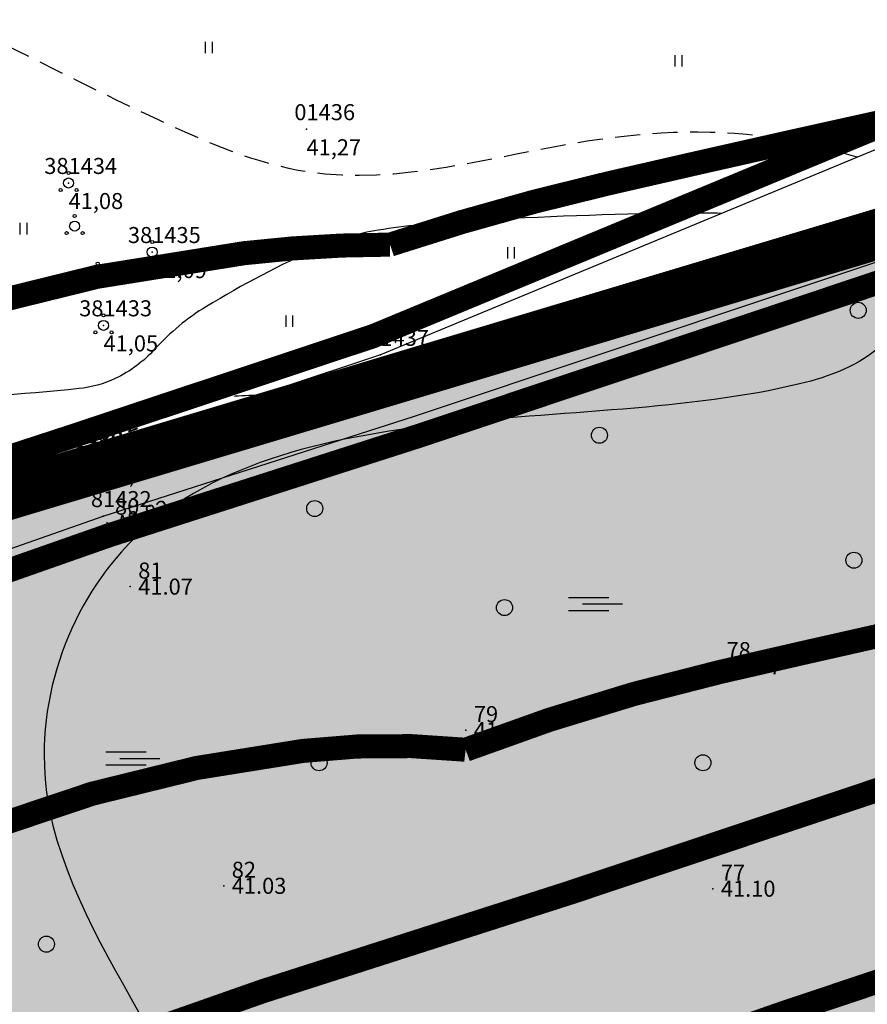
# Model space of a CAD drawing. Units: metres. Extents: x 502672 to 564845, y 6502975 to 6593982.
# Drawn here: x 550003 to 550045, y 6579545 to 6579594 of the extents above; entities that cross this region are included whole.
import ezdxf
from ezdxf.enums import TextEntityAlignment as Align

# ---------------------------------------------------------------- set-up
doc = ezdxf.new("R2010")
doc.units = ezdxf.units.M
doc.header["$LTSCALE"] = 0.5
doc.header["$MEASUREMENT"] = 0
doc.linetypes.add('ameerikanurga-must$0$DASHED', pattern=[0.75, 0.5, -0.25])
doc.linetypes.add('DASHED', pattern=[0.75, 0.5, -0.25])
for name, color, linetype in [('12_geo', 3, 'Continuous'), ('2d_geo', 7, 'Continuous'), ('ameerikanurga-must$0$12', 7, 'Continuous'), ('ameerikanurga-must$0$2d', 7, 'Continuous'), ('ameerikanurga-must$0$CTEXT', 7, 'Continuous'), ('ameerikanurga-must$0$HALJASTUS', 7, 'Continuous'), ('ameerikanurga-must$0$horisontaal', 7, 'Continuous'), ('ameerikanurga-must$0$KORGUSED', 7, 'Continuous'), ('ameerikanurga-must$0$NUMBRID', 7, 'Continuous'), ('ameerikanurga-must$0$PTEXT', 7, 'Continuous'), ('ameerikanurga-must$0$punktid', 7, 'Continuous'), ('ameerikanurga-must$0$puud', 7, 'Continuous'), ('ameerikanurga-must$0$ZTEXT', 7, 'Continuous'), ('C-ameerika-mets-ala', 115, 'Continuous'), ('C-mets-keskealine', 61, 'Continuous'), ('C-mets-pl-säilitatav 1000', 115, 'Continuous'), ('CON_kraav_piiranguvöönd50m', 84, 'DASHED'), ('CON_kraav_veekaitsevöönd 1m', 80, 'DASHED'), ('CTEXT_geo', 7, 'Continuous'), ('HALJASTUS_geo', 3, 'Continuous'), ('horisontaal_geo', 34, 'Continuous'), ('KORGUSED_geo', 7, 'Continuous'), ('punktid_geo', 7, 'Continuous'), ('puud_geo', 3, 'Continuous'), ('ZTEXT_geo', 7, 'Continuous')]:
    doc.layers.add(name, color=color, linetype=linetype)
doc.layers.add('CON_kraav_ehituskeeluvöönd 25m', color=86, linetype='DASHED', lineweight=35)
doc.styles.add('ameerikanurga-must$0$Standard', font='romanc.shx', dxfattribs={"height": 0.8})
doc.styles.get("Standard").update_dxf_attribs({"font": 'romanc.shx', "height": 0.8})

# ---------------------------------------------------------------- blocks, each defined once
blk = doc.blocks.new('Psa5')
for centre, radius in [((0, 0.5), 0.075), ((0, 0), 0.25), ((-0.4, -0.35), 0.075), ((0.4, -0.35), 0.075)]:
    blk.add_circle(centre, radius)
blk = doc.blocks.new('HEIN')
at = {"linetype": 'Continuous'}
for p, q in [((-0.234, 0.38), (-0.234, -0.381)), ((0.221, 0.38), (0.221, -0.381))]:
    blk.add_line(p, q, dxfattribs=at)
blk = doc.blocks.new('ameerikanurga-must$0$Psa5')
for centre, radius in [((0, 0.5), 0.075), ((0, 0), 0.25), ((-0.4, -0.35), 0.075), ((0.4, -0.35), 0.075)]:
    blk.add_circle(centre, radius)
blk = doc.blocks.new('ameerikanurga-must$0$HEIN')
at = {"linetype": 'Continuous'}
for p, q in [((-0.234, 0.38), (-0.234, -0.381)), ((0.221, 0.38), (0.221, -0.381))]:
    blk.add_line(p, q, dxfattribs=at)

msp = doc.modelspace()

# ---------------------------------------------------------------- hatches: boundary and pattern name
at = {"layer": 'C-mets-keskealine'}
msp.add_hatch(color=256, dxfattribs=at).paths.add_polyline_path([(549878.916, 6579437.034), (549856.931, 6579511.72), (549859.085, 6579512.898), (549944.393, 6579552.708), (550079.309, 6579593.173), (550136.102, 6579578.202), (550137.488, 6579577.845), (550223.439, 6579555.016), (550207.492, 6579547.187), (549929.053, 6579456.099)])

# ---------------------------------------------------------------- linework, layer by layer
at = {"layer": '12_geo'}
for points in [[(550055.792, 6579601.397), (550055.907, 6579596.909), (550055.961, 6579593.284), (550055.419, 6579591.282), (550055.051, 6579590.743), (550048.346, 6579588.419), (550021.144, 6579577.14), (550005.891, 6579572.065)], [(550007.31, 6579569.097), (550022.852, 6579574.083), (550051.087, 6579583.515)], [(550005.891, 6579572.065), (550000.469, 6579570.296), (549977.515, 6579562.254), (549960.011, 6579556.475), (549940.543, 6579549.017), (549925.991, 6579544.554), (549896.454, 6579534.379), (549880.403, 6579528.31), (549870.802, 6579525.17)], [(549871.441, 6579522.037), (549881.398, 6579525.746), (549898.503, 6579531.137), (549961.607, 6579553.051), (550007.31, 6579569.097)]]:
    msp.add_lwpolyline(points, dxfattribs=at)
at = {"layer": '12_geo', "color": 4}
for points in [[(550035.287, 6579580.458), (550031.979, 6579579.172), (550032.913, 6579579.21)], [(550035.287, 6579580.458), (550031.979, 6579579.172), (550032.693, 6579579.774)]]:
    msp.add_lwpolyline(points, dxfattribs=at)
at = {"layer": '12_geo'}
for centre in [(550044.98, 6579579.363), (550032.069, 6579573.13), (550017.868, 6579569.476), (550044.764, 6579566.897), (550027.336, 6579564.533), (550018.083, 6579556.795), (550037.233, 6579556.795), (550029.057, 6579549.702), (550004.484, 6579547.745)]:
    msp.add_circle(centre, 0.4, dxfattribs=at)
at = {"layer": '2d_geo'}
for p in [(550017.458, 6579588.399), (550005.589, 6579585.715), (550009.761, 6579582.269), (550007.331, 6579578.614), (550021.144, 6579577.14), (550005.891, 6579572.065), (550006.545, 6579570.868), (550007.31, 6579569.097)]:
    msp.add_point(p, dxfattribs=at)
at = {"layer": 'ameerikanurga-must$0$12'}
for points in [[(550055.792, 6579601.397), (550055.907, 6579596.909), (550055.961, 6579593.284), (550055.419, 6579591.282), (550055.051, 6579590.743), (550048.346, 6579588.419), (550021.144, 6579577.14), (550005.891, 6579572.065)], [(550007.31, 6579569.097), (550022.852, 6579574.083), (550051.087, 6579583.515)], [(550035.287, 6579580.458), (550031.979, 6579579.172), (550032.913, 6579579.21)], [(550035.287, 6579580.458), (550031.979, 6579579.172), (550032.693, 6579579.774)], [(550005.891, 6579572.065), (550000.469, 6579570.296), (549977.515, 6579562.254), (549960.011, 6579556.475), (549940.543, 6579549.017), (549925.991, 6579544.554), (549896.454, 6579534.379), (549880.403, 6579528.31), (549870.802, 6579525.17)], [(549871.441, 6579522.037), (549881.398, 6579525.746), (549898.503, 6579531.137), (549961.607, 6579553.051), (550007.31, 6579569.097)]]:
    msp.add_lwpolyline(points, dxfattribs=at)
for centre in [(550044.98, 6579579.363), (550032.069, 6579573.13), (550017.868, 6579569.476), (550044.764, 6579566.897), (550027.336, 6579564.533), (550018.083, 6579556.795), (550037.233, 6579556.795), (550029.057, 6579549.702), (550004.484, 6579547.745)]:
    msp.add_circle(centre, 0.4, dxfattribs=at)
at = {"layer": 'ameerikanurga-must$0$2d'}
for p in [(550017.458, 6579588.399), (550005.589, 6579585.715), (550009.761, 6579582.269), (550007.331, 6579578.614), (550021.144, 6579577.14), (550005.891, 6579572.065), (550006.545, 6579570.868), (550007.31, 6579569.097)]:
    msp.add_point(p, dxfattribs=at)
at = {"layer": 'ameerikanurga-must$0$HALJASTUS', "linetype": 'Continuous'}
for p, q in [((550030.534, 6579565.04), (550032.539, 6579565.04)), ((550031.229, 6579564.715), (550033.229, 6579564.715)), ((550030.534, 6579564.39), (550032.539, 6579564.39)), ((550007.454, 6579557.335), (550009.459, 6579557.335)), ((550008.149, 6579557.01), (550010.149, 6579557.01)), ((550007.454, 6579556.685), (550009.459, 6579556.685))]:
    msp.add_line(p, q, dxfattribs=at)
at = {"layer": 'ameerikanurga-must$0$horisontaal'}
msp.add_lwpolyline([(550038.173, 6579584.201, 0.002413), (550036.282, 6579584.213, 0.0053), (550035.421, 6579584.205, 0.009756), (550025.154, 6579583.803, 0.024214), (550021.035, 6579583.36, 0.065666), (550018.053, 6579582.481, 0.032267), (550012.466, 6579579.556, 0.07216), (550009.889, 6579577.425, -0.098757), (550007.918, 6579575.963, -0.08491), (550006.107, 6579575.458, -0.018232), (549997.433, 6579574.885, -0.032438)], format="xyb", dxfattribs=at)
at = {"layer": 'ameerikanurga-must$0$horisontaal', "linetype": 'ameerikanurga-must$0$DASHED', "ltscale": 5}
for points in [[(549890.622, 6579573.467), (549892.535, 6579571.389), (549899.774, 6579571.733), (549913.102, 6579577.702), (549931.945, 6579582.063), (549952.985, 6579590.573), (549963.676, 6579596.554), (549974.831, 6579598.511), (549981.846, 6579599.891), (549993.795, 6579596.792), (550010.021, 6579588.896), (550017.524, 6579586.277), (550031.46, 6579587.811), (550041.222, 6579587.902), (550044.959, 6579587.015)], [(550015.098, 6579575.128), (550012.361, 6579574.943), (550004.971, 6579572.862), (549990.311, 6579570.169), (549977.546, 6579570.371), (549966.937, 6579558.762)]]:
    msp.add_spline(points, degree=3, dxfattribs=at)
at = {"layer": 'ameerikanurga-must$0$horisontaal'}
msp.add_open_spline([(550046.864, 6579578.273), (550046.714, 6579578.117), (550045.122, 6579576.581), (550033.391, 6579572.687), (550009.717, 6579576.646), (550000.991, 6579551.537), (550019.985, 6579533.362), (549996.221, 6579528.318), (549974.999, 6579538.175), (549958.874, 6579521.694), (549939.309, 6579519.138), (549939.636, 6579515.459), (549939.752, 6579514.158)], degree=3, knots=[5.373056, 5.373056, 5.373056, 5.373056, 5.898116, 10.748465, 45.591454, 58.986549, 80.511094, 94.496813, 111.699921, 149.687782, 156.112312, 159.626952, 159.626952, 159.626952, 159.626952], dxfattribs=at)
at = {"layer": 'ameerikanurga-must$0$punktid'}
for p in [(550007.507, 6579568.771), (550008.665, 6579565.582), (550038.014, 6579561.614), (550025.406, 6579558.42), (550013.329, 6579550.657), (550037.728, 6579550.513)]:
    msp.add_point(p, dxfattribs=at)
at = {"layer": 'C-ameerika-mets-ala', "const_width": 2.5, "flags": 128}
msp.add_lwpolyline([(549878.916, 6579437.034), (549856.931, 6579511.72), (549859.085, 6579512.898), (549944.393, 6579552.708), (550079.309, 6579593.173), (550136.102, 6579578.202), (550137.488, 6579577.845), (550223.439, 6579555.016), (550207.492, 6579547.187), (549929.053, 6579456.099)], close=True, dxfattribs=at)
at = {"layer": 'C-mets-pl-säilitatav 1000', "const_width": 1.25, "flags": 128}
msp.add_lwpolyline([(549878.916, 6579437.034), (549856.931, 6579511.72), (549859.085, 6579512.898), (549944.393, 6579552.708), (550079.309, 6579593.173), (550136.102, 6579578.202), (550137.488, 6579577.845), (550223.439, 6579555.016), (550207.492, 6579547.187), (549929.053, 6579456.099)], close=True, dxfattribs=at)
at = {"layer": 'CON_kraav_ehituskeeluvöönd 25m', "ltscale": 10, "const_width": 1.2}
msp.add_lwpolyline([(550129.525, 6579581.718, 0.000557), (550119.257, 6579578.915, -0.001027), (550113.827, 6579577.439, -0.00207), (550104.725, 6579575.024, 0.050402), (550098.214, 6579574.884, 0.019285), (550091.405, 6579573.78, 0.00952), (550080.82, 6579571.432, 0.002219), (550067.856, 6579568.234, -0.003099), (550059.054, 6579566.08, -0.004353), (550051.469, 6579564.342, 0.002668), (550038.077, 6579561.322, 0.034808), (550025.392, 6579557.444, 0.055541), (550017.284, 6579557.386, 0.061697), (550001.676, 6579553.544, -0.045174), (549993.731, 6579551.309, -0.007059), (549985.875, 6579549.961, 0.011418), (549979.379, 6579548.788, 0.021652), (549962.368, 6579544.539, -0.021731), (549949.87, 6579541.42, -0.009881)], format="xyb", dxfattribs=at)
msp.add_lwpolyline([(549901.376, 6579470.631), (549891.124, 6579502.599), (549906.363, 6579507.402), (549969.849, 6579529.448), (550015.271, 6579545.396), (550030.631, 6579550.324), (550059.202, 6579559.868), (550072.673, 6579564.615), (550085.689, 6579566.238), (550096.241, 6579565.435), (550107.015, 6579563.648), (550121.203, 6579560.157)], dxfattribs=at)
at = {"layer": 'CON_kraav_piiranguvöönd50m', "ltscale": 10, "const_width": 1.2}
msp.add_lwpolyline([(550122.969, 6579605.843, 0.000557), (550112.648, 6579603.026, -0.001027), (550107.317, 6579601.576, -0.001264), (550101.883, 6579600.125, 0.029339), (550095.168, 6579599.698, 0.019285), (550086.455, 6579598.285, 0.00952), (550074.941, 6579595.731, 0.002219), (550061.761, 6579592.48, -0.003099), (550053.261, 6579590.399, -0.004353), (550046.1, 6579588.759, 0.002668), (550032.447, 6579585.68, 0.023352), (550021.628, 6579582.641, 0.029658), (550014.338, 6579582.212, 0.061697), (549992.762, 6579576.901, -0.045174), (549989.156, 6579575.886, -0.007059), (549981.996, 6579574.658, 0.011418), (549974.377, 6579573.282, 0.021652), (549955.266, 6579568.509, -0.021731), (549944.875, 6579565.916, -0.009881), (549932.007, 6579563.556, 0.011464)], format="xyb", dxfattribs=at)
msp.add_lwpolyline([(550125.698, 6579572.427), (550108.974, 6579566.546), (550089.567, 6579560.276), (550080.093, 6579557.292), (550041.364, 6579544.349), (550003.443, 6579531.075), (549979.257, 6579523.222), (549917.928, 6579501.753)], dxfattribs=at)
at = {"layer": 'CON_kraav_veekaitsevöönd 1m', "ltscale": 10, "const_width": 1.2}
for points in [[(550054.792, 6579601.371), (550054.907, 6579596.888), (550054.959, 6579593.409), (550054.498, 6579591.706), (550054.412, 6579591.58), (550047.99, 6579589.354), (550020.794, 6579578.078), (550005.578, 6579573.015), (550000.149, 6579571.243), (549977.193, 6579563.201), (549959.675, 6579557.417), (549940.217, 6579549.963), (549925.681, 6579545.505), (549896.114, 6579535.32), (549880.071, 6579529.253), (549870.483, 6579526.118), (549859.757, 6579523.203), (549859.492, 6579523.287), (549859.44, 6579523.387), (549854.94, 6579541.682), (549853.12, 6579546.013), (549851.663, 6579548.656), (549850.505, 6579549.703)], [(550126.261, 6579583.628), (550111.852, 6579587.174), (550099.12, 6579589.285), (550085.108, 6579590.352), (550067.136, 6579588.11), (550051.412, 6579582.569), (550023.163, 6579573.133), (550007.628, 6579568.149), (549961.937, 6579552.107), (549898.817, 6579530.188), (549881.723, 6579524.8), (549872.69, 6579521.491), (549862.527, 6579516.996), (549862.054, 6579516.013), (549862.081, 6579515.577), (549866.795, 6579499.869), (549878.581, 6579463.12), (549885.086, 6579443.894), (549887.575, 6579439.639)]]:
    msp.add_lwpolyline(points, dxfattribs=at)
at = {"layer": 'HALJASTUS_geo', "color": 4, "linetype": 'Continuous'}
for p, q in [((550030.534, 6579565.04), (550032.539, 6579565.04)), ((550031.229, 6579564.715), (550033.229, 6579564.715)), ((550030.534, 6579564.39), (550032.539, 6579564.39)), ((550007.454, 6579557.335), (550009.459, 6579557.335)), ((550008.149, 6579557.01), (550010.149, 6579557.01)), ((550007.454, 6579556.685), (550009.459, 6579556.685))]:
    msp.add_line(p, q, dxfattribs=at)
at = {"layer": 'horisontaal_geo'}
msp.add_lwpolyline([(550038.173, 6579584.201, 0.002413), (550036.282, 6579584.213, 0.0053), (550035.421, 6579584.205, 0.009756), (550025.154, 6579583.803, 0.024214), (550021.035, 6579583.36, 0.065666), (550018.053, 6579582.481, 0.032267), (550012.466, 6579579.556, 0.07216), (550009.889, 6579577.425, -0.098757), (550007.918, 6579575.963, -0.08491), (550006.107, 6579575.458, -0.018232), (549997.433, 6579574.885, -0.032438)], format="xyb", dxfattribs=at)
at = {"layer": 'horisontaal_geo', "linetype": 'DASHED', "ltscale": 5}
for points in [[(549890.622, 6579573.467), (549892.535, 6579571.389), (549899.774, 6579571.733), (549913.102, 6579577.702), (549931.945, 6579582.063), (549952.985, 6579590.573), (549963.676, 6579596.554), (549974.831, 6579598.511), (549981.846, 6579599.891), (549993.795, 6579596.792), (550010.021, 6579588.896), (550017.524, 6579586.277), (550031.46, 6579587.811), (550041.222, 6579587.902), (550044.959, 6579587.015)], [(550015.098, 6579575.128), (550012.361, 6579574.943), (550004.971, 6579572.862), (549990.311, 6579570.169), (549977.546, 6579570.371), (549966.937, 6579558.762)]]:
    msp.add_spline(points, degree=3, dxfattribs=at)
at = {"layer": 'horisontaal_geo'}
msp.add_open_spline([(550046.864, 6579578.273), (550046.714, 6579578.117), (550045.122, 6579576.581), (550033.391, 6579572.687), (550009.717, 6579576.646), (550000.991, 6579551.537), (550019.985, 6579533.362), (549996.221, 6579528.318), (549974.999, 6579538.175), (549958.874, 6579521.694), (549939.309, 6579519.138), (549939.636, 6579515.459), (549939.752, 6579514.158)], degree=3, knots=[5.373056, 5.373056, 5.373056, 5.373056, 5.898116, 10.748465, 45.591454, 58.986549, 80.511094, 94.496813, 111.699921, 149.687782, 156.112312, 159.626952, 159.626952, 159.626952, 159.626952], dxfattribs=at)
at = {"layer": 'punktid_geo'}
for p in [(550007.507, 6579568.771), (550008.665, 6579565.582), (550038.014, 6579561.614), (550025.406, 6579558.42), (550013.329, 6579550.657), (550037.728, 6579550.513)]:
    msp.add_point(p, dxfattribs=at)

# ---------------------------------------------------------------- block references
at = {"layer": 'ameerikanurga-must$0$HALJASTUS', "xscale": 0.75, "yscale": 0.75, "zscale": 0.75}
for p in [(550012.582, 6579592.474), (550036.01, 6579591.807), (550003.337, 6579583.44), (550027.657, 6579582.235), (550016.602, 6579578.822)]:
    msp.add_blockref('ameerikanurga-must$0$HEIN', p, dxfattribs=at)
at = {"layer": 'ameerikanurga-must$0$puud'}
for p in [(550005.589, 6579585.715), (550005.892, 6579583.567), (550009.761, 6579582.269), (550007.041, 6579581.19), (550007.331, 6579578.614)]:
    msp.add_blockref('ameerikanurga-must$0$Psa5', p, dxfattribs=at)
at = {"layer": 'HALJASTUS_geo', "xscale": 0.75, "yscale": 0.75, "zscale": 0.75}
for p in [(550012.582, 6579592.474), (550036.01, 6579591.807), (550003.337, 6579583.44), (550027.657, 6579582.235), (550016.602, 6579578.822)]:
    msp.add_blockref('HEIN', p, dxfattribs=at)
at = {"layer": 'puud_geo'}
for p in [(550005.589, 6579585.715), (550005.892, 6579583.567), (550009.761, 6579582.269), (550007.041, 6579581.19), (550007.331, 6579578.614)]:
    msp.add_blockref('Psa5', p, dxfattribs=at)

# ---------------------------------------------------------------- texts
at = {"layer": 'ameerikanurga-must$0$CTEXT', "style": 'ameerikanurga-must$0$Standard'}
for s, p in [('0', (550017.458, 6579588.599)), ('38', (550005.589, 6579585.915)), ('38', (550009.761, 6579582.469)), ('38', (550007.331, 6579578.814)), ('8', (550021.144, 6579577.34)), ('8', (550005.891, 6579572.265)), ('7', (550006.545, 6579571.068)), ('8', (550007.31, 6579569.297))]:
    msp.add_text(s, height=0.8, dxfattribs=at).set_placement(p, align=Align.BOTTOM_RIGHT)
at = {"layer": 'ameerikanurga-must$0$KORGUSED', "style": 'ameerikanurga-must$0$Standard'}
msp.add_text('40.82', height=0.8, rotation=20.19, dxfattribs=at).set_placement((550008.156, 6579568.267))
for s, p in [('41.07', (550009.065, 6579565.182)), ('41.07', (550038.414, 6579561.214)), ('41.02', (550025.806, 6579558.02)), ('41.03', (550013.729, 6579550.257)), ('41.10', (550038.128, 6579550.113))]:
    msp.add_text(s, height=0.8, dxfattribs=at).set_placement(p)
at = {"layer": 'ameerikanurga-must$0$NUMBRID', "color": 2, "style": 'ameerikanurga-must$0$Standard'}
for s, p in [('80', (550007.907, 6579569.171)), ('81', (550009.065, 6579565.982)), ('78', (550038.414, 6579562.014)), ('79', (550025.806, 6579558.82)), ('82', (550013.729, 6579551.057)), ('77', (550038.128, 6579550.913))]:
    msp.add_text(s, height=0.8, dxfattribs=at).set_placement(p)
at = {"layer": 'ameerikanurga-must$0$PTEXT', "style": 'ameerikanurga-must$0$Standard'}
for s, p in [('1436', (550017.458, 6579588.599)), ('1434', (550005.589, 6579585.915)), ('1435', (550009.761, 6579582.469)), ('1433', (550007.331, 6579578.814)), ('1437', (550021.144, 6579577.34)), ('1430', (550005.891, 6579572.265)), ('1431', (550006.545, 6579571.068)), ('1432', (550007.31, 6579569.297))]:
    msp.add_text(s, height=0.8, dxfattribs=at).set_placement(p, align=Align.BOTTOM_LEFT)
at = {"layer": 'ameerikanurga-must$0$ZTEXT', "style": 'ameerikanurga-must$0$Standard'}
for s, p in [('41,27', (550017.458, 6579587.899)), ('41,08', (550005.589, 6579585.215)), ('41,09', (550009.761, 6579581.769)), ('41,05', (550007.331, 6579578.114))]:
    msp.add_text(s, height=0.8, dxfattribs=at).set_placement(p, align=Align.TOP_LEFT)
for s, rotation, p in [('40,82', 25.8681, (550020.293, 6579578.064)), ('40,72', 20.6441, (550006.27, 6579573.247)), ('40,33', 17.5422, (550007.157, 6579571.114))]:
    msp.add_text(s, height=0.8, rotation=rotation, dxfattribs=at).set_placement(p, align=Align.TOP_LEFT)
at = {"layer": 'CTEXT_geo'}
for s, p in [('0', (550017.458, 6579588.599)), ('38', (550005.589, 6579585.915)), ('38', (550009.761, 6579582.469)), ('38', (550007.331, 6579578.814)), ('8', (550021.144, 6579577.34)), ('8', (550005.891, 6579572.265)), ('7', (550006.545, 6579571.068)), ('8', (550007.31, 6579569.297))]:
    msp.add_text(s, height=0.8, dxfattribs=at).set_placement(p, align=Align.BOTTOM_RIGHT)
at = {"layer": 'KORGUSED_geo'}
msp.add_text('40.82', height=0.8, rotation=20.19, dxfattribs=at).set_placement((550008.156, 6579568.267))
for s, p in [('41.07', (550009.065, 6579565.182)), ('41.07', (550038.414, 6579561.214)), ('41.02', (550025.806, 6579558.02)), ('41.03', (550013.729, 6579550.257)), ('41.10', (550038.128, 6579550.113))]:
    msp.add_text(s, height=0.8, dxfattribs=at).set_placement(p)
at = {"layer": 'ZTEXT_geo'}
for s, p in [('41,27', (550017.458, 6579587.899)), ('41,08', (550005.589, 6579585.215)), ('41,09', (550009.761, 6579581.769)), ('41,05', (550007.331, 6579578.114))]:
    msp.add_text(s, height=0.8, dxfattribs=at).set_placement(p, align=Align.TOP_LEFT)
for s, rotation, p in [('40,82', 25.8681, (550020.293, 6579578.064)), ('40,72', 20.6441, (550006.27, 6579573.247)), ('40,33', 17.5422, (550007.157, 6579571.114))]:
    msp.add_text(s, height=0.8, rotation=rotation, dxfattribs=at).set_placement(p, align=Align.TOP_LEFT)

doc.saveas('drawing.dxf')
